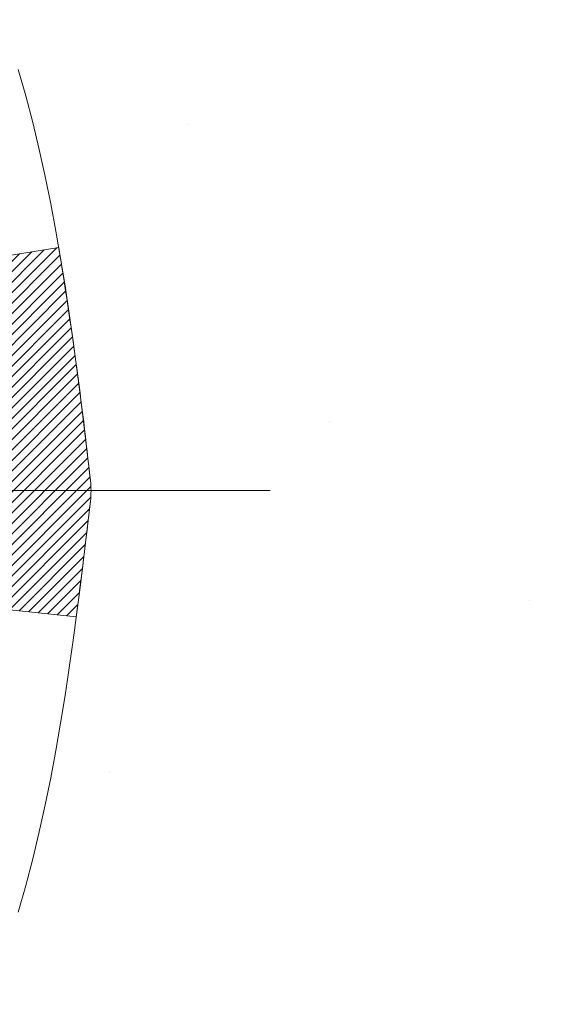
# Model space of a CAD drawing. Extents: x 887 to 3254, y -109 to 1977.
# Drawn here: x 920 to 920, y -88 to -87 of the extents above; entities that cross this region are included whole.
import ezdxf

# ---------------------------------------------------------------- set-up
doc = ezdxf.new("R2010")
doc.units = 0
doc.header["$LTSCALE"] = 5
doc.header["$MEASUREMENT"] = 0
doc.linetypes.add('CENTERX2', pattern=[4, 2.5, -0.5, 0.5, -0.5])
doc.layers.get('DEFPOINTS').update_dxf_attribs({"linetype": 'CONTINUOUS'})
for name, color, linetype, lineweight in [('CENTERLINE - L', 1, 'CENTERX2', 15), ('CONCRETE - H', 130, 'CONTINUOUS', 9), ('DECK COAT - H', 20, 'CONTINUOUS', 20), ('DECK COAT - L', 22, 'CONTINUOUS', 18), ('MIG FOOT - H', 251, 'CONTINUOUS', 20)]:
    doc.layers.add(name, color=color, linetype=linetype, lineweight=lineweight)
doc.layers.add('DIMS', color=50, linetype='CONTINUOUS')
doc.dimstyles.get("Standard").update_dxf_attribs({"dimtxt": 0.18, "dimasz": 0.18, "dimexe": 0.18, "dimexo": 0.0625, "dimgap": 0.09, "dimtad": 0, "dimtih": 1, "dimtoh": 1, "dimdec": 4, "dimzin": 0, "dimdsep": 46, "dimtxsty": 'Standard', "dimcen": 0.09, "dimadec": 0, "dimazin": 0, "dimtfac": 1, "dimtdec": 4, "dimtofl": 0, "dimtmove": 0, "dimatfit": 3, "dimfxl": 1, "dimtolj": 1, "dimtzin": 0, "dimarcsym": 0})
doc.dimstyles.new('STANDARD$0', dxfattribs={"dimtxt": 0.18, "dimasz": 0.18, "dimexe": 0.18, "dimexo": 0.0625, "dimgap": 0.09, "dimtad": 0, "dimtih": 1, "dimtoh": 1, "dimdec": 4, "dimzin": 0, "dimdsep": 46, "dimtxsty": 'Standard', "dimcen": 0.09, "dimadec": 0, "dimazin": 0, "dimtfac": 1, "dimtdec": 4, "dimtofl": 0, "dimtmove": 0, "dimatfit": 3, "dimfxl": 1, "dimtolj": 1, "dimtzin": 0, "dimarcsym": 0})

# ---------------------------------------------------------------- blocks, each defined once
blk = doc.blocks.new('*D316')
at = {"layer": 'DEFPOINTS', "color": 0, "transparency": 16777216}
for p in [(924.5442389566084, -85.54776046387022), (919.0172183856588, -90.54776046386954), (921.1039832140012, -90.54776046386954)]:
    blk.add_point(p, dxfattribs=at)
at = {"layer": 'DIMS', "color": 0, "lineweight": -2, "transparency": 16777216}
for p, q in [((924.2642389566084, -85.54776046387022), (920.8239832140013, -85.54776046387022)), ((921.1039832140012, -85.82776046387022), (921.1039832140012, -87.48879371836207)), ((921.1039832140012, -90.26776046386954), (921.1039832140012, -88.79546038502875)), ((919.2972183856588, -90.54776046386954), (921.3839832140012, -90.54776046386954))]:
    blk.add_line(p, q, dxfattribs=at)
at = {"layer": 'DIMS', "color": 0, "transparency": 16777216}
for points in [[(921.0573165473346, -85.82776046387022), (921.1506498806679, -85.82776046387022), (921.1039832140012, -85.54776046387022)], [(921.0573165473346, -90.26776046386954), (921.1506498806679, -90.26776046386954), (921.1039832140012, -90.54776046386954)]]:
    blk.add_solid(points, dxfattribs=at)
at = {"layer": 'DIMS', "color": 0, "transparency": 16777216, "insert": (921.1039832140012, -88.14212705169527), "char_height": 0.28, "attachment_point": 5}
blk.add_mtext('\\A1;5 IN\\P [127.0mm]', dxfattribs=at)
blk = doc.blocks.new('*D318')
at = {"layer": 'DEFPOINTS', "color": 0, "transparency": 16777216}
for p in [(928.0172183856591, -86.04776046387005), (919.0172183856594, -86.4227604638699), (919.0172183856594, -86.9227604638699)]:
    blk.add_point(p, dxfattribs=at)
at = {"layer": 'DIMS', "color": 0, "lineweight": -2, "transparency": 16777216}
for p, q in [((928.0172183856591, -86.32776046387005), (928.0172183856591, -87.20276046386991)), ((919.0172183856594, -86.70276046386991), (919.0172183856594, -87.20276046386991)), ((919.2972183856593, -86.9227604638699), (922.0705517189925, -86.9227604638699)), ((927.7372183856592, -86.9227604638699), (924.963885052326, -86.9227604638699))]:
    blk.add_line(p, q, dxfattribs=at)
at = {"layer": 'DIMS', "color": 0, "transparency": 16777216}
for points in [[(919.2972183856593, -86.87609379720324), (919.2972183856593, -86.96942713053657), (919.0172183856594, -86.9227604638699)], [(927.7372183856592, -86.87609379720324), (927.7372183856592, -86.96942713053657), (928.0172183856591, -86.9227604638699)]]:
    blk.add_solid(points, dxfattribs=at)
at = {"layer": 'DIMS', "color": 0, "transparency": 16777216, "insert": (923.5172183856592, -86.9227604638699), "char_height": 0.28, "attachment_point": 5}
blk.add_mtext('\\A1;9 IN\\P [228.6mm]', dxfattribs=at)

msp = doc.modelspace()

# ---------------------------------------------------------------- hatches: boundary and pattern name
at = {"layer": 'CONCRETE - H'}
h = msp.add_hatch(dxfattribs=at)
h.set_pattern_fill('AR-CONC', color=256, scale=0.196)
h.set_pattern_definition([(49.99999999999999, (54.58164062500066, 0), (1.405829957897477, -0.1229941845658864), [0.147, -1.617]), (355, (54.58164062500066, 0), (-0.27195261388148, 1.474296582052023), [0.1176, -1.2936]), (100.45144446, (54.69879311976066, -0.01024951424), (1.13387733958514, 1.351302382298514), [0.12493077632, -1.37423853952]), (46.18420000000002, (54.58164062500066, 0.392), (2.091793008116282, -0.32441779035443), [0.2204999999999999, -2.425499999999999]), (96.63563549, (54.75595664520066, 0.36496511828), (1.831937413521488, 1.909272457518119), [0.18739627032, -2.0613589696]), (351.1841639899999, (54.58164062500066, 0.392), (1.831937412307355, 1.909272456529181), [0.1764, -1.94040000196]), (21, (54.77764062500066, 0.294), (1.169937822152185, -0.7891330257040641), [0.147, -1.617]), (326.0000000000001, (54.77764062500066, 0.294), (0.4768980505663002, 1.421294088291832), [0.1176, -1.2936]), (71.45144474, (54.87513544284066, 0.22823891496), (1.646835858390743, 0.6321610595004535), [0.1249307724, -1.37423853952]), (37.50000000000001, (54.58164062500066, 0), (0.02383331642188971, 0.6524719535093706), [0, -1.27792, 0, -1.3132, 0, -1.2985]), (7.499999999999999, (54.58164062500066, 0), (0.5156162933866113, 0.7730469552894261), [0, -0.74872, 0, -1.24852, 0, -0.4949]), (327.5, (54.14456062500066, 0), (1.046291974897922, -0.04420754859938432), [0, -0.49, 0, -1.5288, 0, -2.0286]), (317.5, (53.94856062500066, 0), (1.143044891911077, 0.1962057653713427), [0, -0.637, 0, -1.01528, 0, -1.4406])])
edge = h.paths.add_edge_path()
edge.add_spline(control_points=[(928.2836965172321, -85.54776046387022), (928.4147140983572, -86.60770708975015), (926.1723476431026, -88.75627176198762), (923.2477793190607, -86.63943390178817), (920.2899799598699, -89.64049572318498), (923.0012648612283, -92.56977093831202), (925.9603864672341, -92.30321630180995), (925.9566055239146, -93.37821918118279), (926.1284294493454, -93.60592216869047)], knot_values=[0, 0, 0, 0, 2.95867059872052, 6.418241677859085, 8.685368471723372, 12.74125093652546, 14.75482626479797, 15.53776643680549, 15.53776643680549, 15.53776643680549, 15.53776643680549], degree=3, periodic=0)
edge.add_line((926.1284294493454, -93.60592216869051), (925.6354277973223, -93.60592216869182))
edge.add_line((925.6354277973223, -93.60592216869182), (925.6354262813453, -93.4090721601788))
edge.add_line((925.6354262813453, -93.4090721601788), (924.9657425813455, -93.4090721601788))
edge.add_arc((924.9657425813455, -93.36970216017866), 0.03937000000013313, 239.9999999999863, 270, ccw=False)
edge.add_line((924.9460575813454, -93.4037975803258), (924.8102966737275, -93.32541598376721))
edge.add_arc((924.755178673669, -93.42088316032), 0.1102360001515592, 60.00000001034545, 89.99921203141048)
edge.add_line((924.7551801897057, -93.31064716017883), (923.8472207326987, -93.31064716017883))
edge.add_arc((923.8472207327726, -93.27127715962017), 0.03937000055866235, 240.00254784342832, 269.99999989245737, ccw=False)
edge.add_line((923.8275372486767, -93.30537345557488), (923.1474485465399, -92.9127245775081))
edge.add_arc((923.0874486057584, -93.01664766031334), 0.120000000139697, 60.00003268737713, 89.99927614801345)
edge.add_line((923.0874501217904, -92.89664766018322), (922.8760102552086, -92.89664766018316))
edge.add_arc((922.8760072236868, -92.85727765953351), 0.03937000076636927, 225.0000002219026, 270.0044118212611, ccw=False)
edge.add_line((922.8481684292774, -92.88511645415852), (922.7317019051445, -92.76864993002559))
edge.add_arc((922.4819999308374, -93.01835190433303), 0.353131918616661, 45.00000000004238, 76.09799910893766)
edge.add_arc((922.1927153377551, -94.18712167777291), 1.557170273114367, 76.09799910896514, 103.9019434277585)
edge.add_arc((921.903430744695, -93.0183519043659), 0.3531319186566491, 103.9017475032653, 132.116940145152)
edge.add_line((921.6666042489705, -92.75640656102686), (921.5372622462315, -92.88511645415852))
edge.add_arc((921.5094234521476, -92.85727766002033), 0.03937000019194636, 270.0022063846761, 314.9999999441222, ccw=False)
edge.add_line((921.5094249682343, -92.8966476601831), (919.7985183497724, -92.89664766018316))
edge.add_arc((919.7985183497723, -92.85727766018309), 0.03937000000007629, 180, 270.0000000001654, ccw=False)
edge.add_line((919.7591483497722, -92.85727766018309), (919.7591513817225, -88.19404553454419))
edge.add_arc((919.7985213817223, -88.19404553454396), 0.03936999999973523, 107.30237723714691, 180.0000000003309, ccw=False)
edge.add_arc((919.6592093409541, -87.74683142070785), 0.4290404058594717, 287.3023772371949, 306.9749010396846)
edge.add_arc((919.5827230011454, -87.68472332856838), 0.5251995961844305, 309.5666441756423, 345.6920565175266)
edge.add_arc((918.5127728147467, -87.3978683017514), 1.632909065609009, 345.2170686115315, 355.1808035833502)
edge.add_arc((918.781939286924, -87.63179622618973), 1.361411651893345, 4.074979495393788, 18.33505396014281)
edge.add_arc((919.6474686646558, -87.33924132142006), 0.4478254090915899, 17.64025593850669, 71.87109708273547)
edge.add_arc((919.8175464332195, -86.8620577571735), 0.06004988997897184, 193.4822306559285, 239.2153921070747, ccw=False)
edge.add_line((919.7591513817224, -86.87605801599753), (919.7591513817224, -86.68682296713885))
edge.add_line((919.7591513817224, -86.68682296713885), (919.6607263817228, -86.68682296713885))
edge.add_line((919.6607263817228, -86.68682296713885), (919.6607263817228, -86.68227041101878))
edge.add_arc((919.7000963817227, -86.68227041101852), 0.03936999999984891, 122.90315213941659, 180.0000000003723, ccw=False)
edge.add_line((919.6787097850869, -86.64921575349004), (919.9939277255427, -86.44526752201702))
edge.add_arc((919.8129556386159, -86.24411752777732), 0.2705775608384078, 311.9773110940939, 358.5307111491842)
edge.add_line((920.0834442369329, -86.25105543882935), (920.3713569171448, -86.25105543882941))
edge.add_arc((920.3725607586882, -86.17351912289253), 0.07754566089424803, 269.1104878121401, 360.8895121878916)
edge.add_line((920.4500970746251, -86.17231528134906), (920.4500970745736, -86.04776046387005))
edge.add_line((920.4500970745736, -86.04776046387005), (928.0172183856591, -86.04776046387005))
edge.add_line((928.0172183856591, -86.04776046387005), (928.0172183856591, -85.54776046387022))
edge.add_line((928.0172183856591, -85.54776046387022), (928.2836965172321, -85.54776046387039))
h.paths.add_polyline_path([(922.5605517189925, -87.36609379720323), (924.753885052326, -87.36609379720323), (924.753885052326, -86.47942713053658), (922.5605517189925, -86.47942713053658)], flags=16)
h.paths.add_polyline_path([(920.2173165473345, -88.5854603850286), (922.270649880668, -88.5854603850286), (922.270649880668, -87.69879371836194), (920.2173165473345, -87.69879371836194)], flags=24)
at = {"layer": 'DECK COAT - H'}
h = msp.add_hatch(dxfattribs=at)
h.set_pattern_fill('ANSI31', color=256, scale=0.03937, style=0)
h.set_pattern_definition([(45, (735.2310379347103, -184.7418057226159), (-0.003479849246914297, 0.003479849246914297), [])])
edge = h.paths.add_edge_path()
edge.add_line((919.9380957933507, -87.4930183483305), (919.9424054657547, -87.52796191028966))
edge.add_arc((919.8837779126108, -87.53505437369272), 0.05905499999809771, 353.1021672443296, 366.8978327558927, ccw=False)
edge.add_arc((918.4496847695939, -87.39253232026664), 1.500199846818024, 346.579859602878, 354.2763929923744, ccw=False)
edge.add_line((919.9089206919041, -87.74071345621792), (919.8412528148483, -87.7193487949393))
edge.add_arc((918.4735074329144, -87.3984957887054), 1.404875112389268, 346.7979661355616, 354.1293311561413)
edge.add_arc((919.8123922235269, -87.53505437369395), 0.05905500000150653, 353.0589419097265, 366.9410581970547)
edge.add_line((919.8710144092499, -87.52791768214688), (919.8672012666157, -87.49728855769402))
edge.add_line((919.8672012666157, -87.49728855769402), (919.9380967785382, -87.49301828898942))
edge = h.paths.add_edge_path()
edge.add_line((920.1301152483273, -87.61865589631502), (920.0605978484058, -87.61139096140911))
edge.add_arc((915.7437731277861, -87.07348367386265), 4.350209181010778, 352.8971462706029, 353.8232404798497)
edge.add_arc((920.0100312272025, -87.53505437370151), 0.05905499999901267, 353.6858784896266, 366.3141215274354)
edge.add_arc((917.76495591999, -87.7604754758353), 2.315415893508157, 365.7484803829724, 369.3401081593016)
edge.add_line((920.0496748372157, -87.38469598041095), (920.1184284515138, -87.37365668914227))
edge.add_arc((917.3529266915425, -87.82961210595094), 2.802837013905978, 366.17369745405193, 369.36227794870456, ccw=False)
edge.add_arc((920.0808541676618, -87.53505437369267), 0.05905499999875025, 353.3218076347646, 366.6781923652354, ccw=False)
edge.add_arc((914.6497146711499, -86.9094318064417), 5.526108933343981, 352.62627912150367, 353.4278146006737, ccw=False)
at = {"layer": 'MIG FOOT - H'}
h = msp.add_hatch(dxfattribs=at)
h.set_pattern_fill('ANSI31', color=256, scale=1.9685, style=0)
h.set_pattern_definition([(45, (-29.40606545728673, -553.1104271893587), (-0.1739924623457148, 0.1739924623457148), [])])
h.paths.add_polyline_path([(919.4192168696802, -86.78492526712259), (919.2552168696802, -86.7849252671227), (919.2552168696806, -87.3474252671227), (919.4192168696803, -87.3474252671227)])
edge = h.paths.add_edge_path()
edge.add_line((919.4192168696803, -87.7224252671227), (919.2552168696806, -87.7224252671227))
edge.add_line((919.2552168696806, -87.7224252671227), (919.2552168696809, -93.00159526712261))
edge.add_arc((919.6095468696808, -93.00159526712267), 0.3543299999998908, 179.9999999999908, 270.0000000000184)
edge.add_line((919.6095468696809, -93.35592526712261), (921.9739668386809, -93.35592526712261))
edge.add_line((921.9739668386809, -93.35592526712261), (921.9739668386806, -93.19192526712257))
edge.add_line((921.9739668386806, -93.19192526712257), (919.6095468696809, -93.19192526712263))
edge.add_arc((919.6095468696809, -93.00159526712261), 0.1903300000000172, 180, 270, ccw=False)
edge.add_line((919.4192168696809, -93.00159526712261), (919.4192168696803, -87.7224252671227))
h.paths.add_polyline_path([(922.9427168696807, -93.19192526712263), (922.4114699006807, -93.19192526712274), (922.4114699006808, -93.35592526712273), (922.9427168696808, -93.35592526712267)])

# ---------------------------------------------------------------- linework, layer by layer
at = {"layer": 'CENTERLINE - L', "ltscale": 0.03}
msp.add_line((920.2587229757715, -87.5349252671227), (918.8365372867264, -87.5349252671227), dxfattribs=at)
at = {"layer": 'DECK COAT - L'}
for points in [[(920.0916316821391, -87.2555884823476), (920.0966131307815, -87.27319726403115), (920.1012285436154, -87.29092148806359), (920.1055033905894, -87.30875312159503), (920.1094631416522, -87.32668413177552), (920.1131332667527, -87.34470648575521), (920.1165392358396, -87.36281215068419), (920.1197065188617, -87.3809930937125), (920.1226605857677, -87.3992412819903), (920.1254269065063, -87.41754868266764), (920.1280309510263, -87.43590726289463), (920.1304981892765, -87.45430898982136), (920.1328540912057, -87.47274583059794), (920.1351241267625, -87.49120975237446), (920.137333765896, -87.509692722301), (920.1395084785545, -87.52818670752765, -0.05834428995444371), (920.1395084785545, -87.5419220398577), (920.137333765896, -87.56041602508435), (920.1351241267625, -87.57889899501086), (920.1328540912057, -87.59736291678738), (920.1304981892765, -87.61579975756396), (920.1280309510263, -87.63420148449069), (920.1254269065063, -87.65256006471768), (920.1226605857677, -87.67086746539502), (920.1197065188617, -87.68911565367281), (920.1165392358396, -87.70729659670116), (920.1131332667527, -87.72540226163011), (920.1094631416522, -87.7434246156098), (920.1055033905894, -87.76135562579032), (920.1012285436154, -87.77918725932176), (920.0966131307815, -87.7969114833542), (920.0916316821391, -87.81452026503774)], [(920.1301152483273, -87.61865589631502), (920.0605978484059, -87.61139096140911, 0.004040870277499025), (920.0687279924492, -87.54154920044692, 0.05515693748325686), (920.0687279924473, -87.52855954693862, 0.01567271561234975), (920.0496748372157, -87.38469598041095), (920.1184284515138, -87.37365668914227, -0.01391370477670822), (920.1395084785545, -87.52818670752765, -0.05834428995472121), (920.1395084785545, -87.5419220398577, -0.003497372555166756), (920.1301234080929, -87.61865674905354, -0.3690341604622354)]]:
    msp.add_lwpolyline(points, format="xyb", dxfattribs=at)

# ---------------------------------------------------------------- dimensions: what is measured, and where the dimension line sits
at = {"layer": 'DIMS'}
dim = msp.add_linear_dim(base=(921.1039832140012, -90.54776046386954), p1=(924.5442389566084, -85.54776046387022), p2=(919.0172183856588, -90.54776046386954), angle=90, text='<>\\P[]', dimstyle='Standard', override={"dimtxt": 0.28, "dimasz": 0.28, "dimexe": 0.28, "dimexo": 0.28, "dimgap": 0.28, "dimlunit": 5, "dimpost": ' IN', "dimfrac": 2}, dxfattribs=at)
dim.commit()
dim.dimension.update_dxf_attribs({"geometry": '*D316', "text_midpoint": (921.1039832140012, -88.14212705169527), "dimtype": 160})
dim = msp.add_linear_dim(base=(919.0172183856594, -86.9227604638699), p1=(928.0172183856591, -86.04776046387005), p2=(919.0172183856594, -86.4227604638699), text='<>\\P[]', dimstyle='STANDARD$0', override={"dimtxt": 0.28, "dimasz": 0.28, "dimexe": 0.28, "dimexo": 0.28, "dimgap": 0.28, "dimlunit": 5, "dimpost": ' IN', "dimfrac": 2}, dxfattribs=at)
dim.commit()
dim.dimension.update_dxf_attribs({"geometry": '*D318', "text_midpoint": (923.5172183856592, -86.9227604638699)})

doc.saveas('drawing.dxf')
